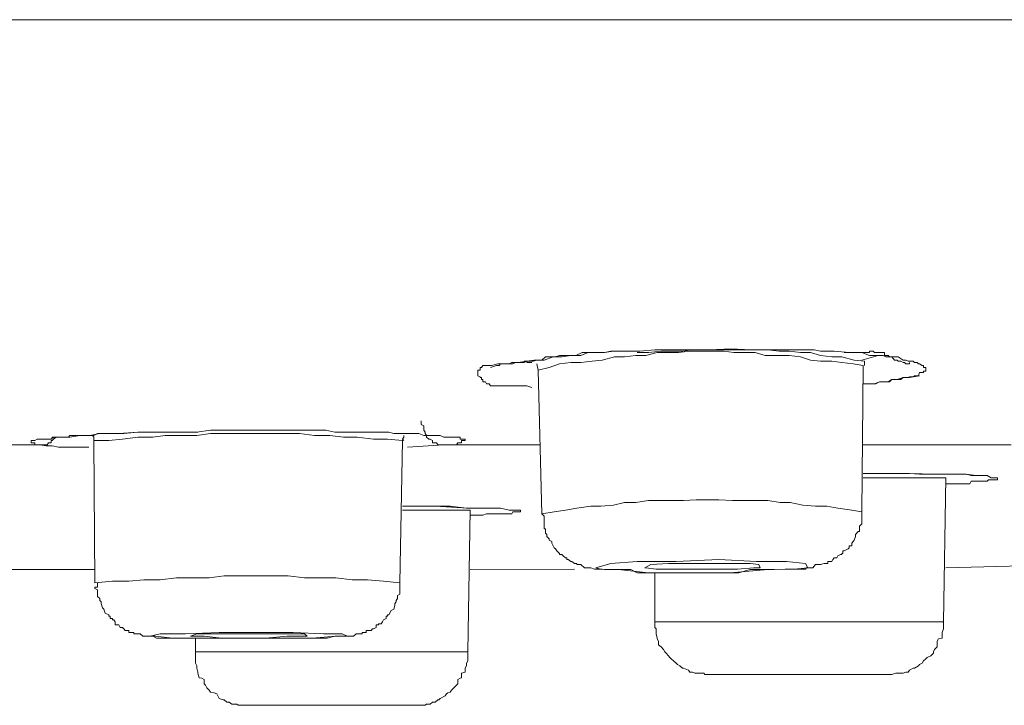
# Model space of a CAD drawing. Units: inches. Extents: x -362 to 1814, y -707 to 894.
# Drawn here: x 776 to 790, y 406 to 416 of the extents above; entities that cross this region are included whole.
import ezdxf

# ---------------------------------------------------------------- set-up
doc = ezdxf.new("R2010")
doc.units = ezdxf.units.IN
doc.header["$MEASUREMENT"] = 0
doc.layers.add('图层 1', color=7, linetype='Continuous')

msp = doc.modelspace()

# ---------------------------------------------------------------- linework, layer by layer
at = {"layer": '图层 1', "color": 7, "lineweight": 9}
for points in [[(747.489, 415.513), (754.385, 415.513), (761.299, 415.513), (768.267, 415.513), (775.253, 415.513), (782.185, 415.513), (789.135, 415.513), (795.995, 415.513), (802.801, 415.513), (809.498, 415.513), (816.087, 415.513), (822.478, 415.513)], [(782.961, 410.223), (782.889, 410.25), (782.817, 410.25), (782.781, 410.25), (782.727, 410.25), (782.691, 410.25), (782.673, 410.25), (782.655, 410.25), (782.637, 410.25), (782.582, 410.25), (782.492, 410.25), (782.474, 410.25), (782.456, 410.25), (782.402, 410.25), (782.384, 410.25), (782.366, 410.25), (782.348, 410.277), (782.312, 410.277), (782.294, 410.305), (782.257, 410.305), (782.257, 410.341), (782.239, 410.341), (782.239, 410.368), (782.221, 410.368), (782.221, 410.377), (782.185, 410.395), (782.185, 410.44), (782.185, 410.458), (782.185, 410.476), (782.221, 410.476), (782.221, 410.512), (782.239, 410.512), (782.257, 410.539), (782.294, 410.539), (782.312, 410.539), (782.348, 410.539), (782.366, 410.539), (782.384, 410.539), (782.474, 410.566), (782.492, 410.566), (782.51, 410.566), (782.528, 410.566), (782.6, 410.566), (782.637, 410.566), (782.655, 410.566), (782.673, 410.566), (782.691, 410.566), (782.727, 410.584), (782.763, 410.584), (782.781, 410.584), (782.799, 410.584), (782.853, 410.584), (782.889, 410.602), (782.961, 410.602), (782.98, 410.602), (783.034, 410.62), (783.106, 410.62), (783.16, 410.666), (783.214, 410.666), (783.268, 410.666), (783.304, 410.666), (783.359, 410.684), (783.395, 410.684), (783.449, 410.684), (783.485, 410.684), (783.539, 410.684), (783.593, 410.684), (783.684, 410.729), (783.81, 410.729), (783.882, 410.729), (784.009, 410.729), (784.099, 410.747), (784.207, 410.747), (784.297, 410.747), (784.424, 410.747), (784.514, 410.747), (784.731, 410.765), (784.929, 410.765), (785.128, 410.765), (785.308, 410.765), (785.507, 410.765), (785.723, 410.774), (785.922, 410.774), (786.121, 410.765), (786.319, 410.765), (786.518, 410.765), (786.716, 410.765), (786.825, 410.765), (786.915, 410.765), (787.023, 410.765), (787.114, 410.747), (787.222, 410.747), (787.312, 410.747), (787.529, 410.729), (787.709, 410.729)], [(782.366, 410.512), (782.456, 410.539), (782.474, 410.539), (782.492, 410.539), (782.51, 410.566), (782.582, 410.566), (782.6, 410.566), (782.637, 410.566), (782.673, 410.584), (782.763, 410.584), (782.889, 410.602), (782.998, 410.62), (783.142, 410.62), (783.268, 410.666), (783.395, 410.666), (783.521, 410.684), (783.666, 410.684), (783.774, 410.729), (783.882, 410.729), (784.009, 410.729), (784.135, 410.747), (784.388, 410.747)], [(787.727, 410.539), (787.583, 410.566), (787.42, 410.584), (787.276, 410.602), (787.114, 410.602), (786.969, 410.62), (786.825, 410.666), (786.662, 410.684), (786.518, 410.684), (786.319, 410.684), (786.175, 410.729), (786.03, 410.729), (785.868, 410.729), (785.723, 410.747), (785.561, 410.747), (785.417, 410.747), (785.236, 410.747), (785.074, 410.729), (784.929, 410.729), (784.767, 410.729), (784.604, 410.684), (784.46, 410.684), (784.297, 410.666), (784.153, 410.666), (783.972, 410.62), (783.828, 410.602), (783.666, 410.584), (783.521, 410.584), (783.359, 410.566), (783.214, 410.512), (783.052, 410.476)], [(787.745, 410.602), (787.601, 410.62), (787.42, 410.666), (787.276, 410.666), (787.114, 410.684), (786.969, 410.729), (786.825, 410.729), (786.662, 410.747), (786.518, 410.747), (786.355, 410.765), (786.193, 410.765), (786.03, 410.765), (785.886, 410.765), (785.742, 410.765), (785.579, 410.765), (785.435, 410.765), (785.272, 410.765), (785.128, 410.747), (784.965, 410.747), (784.821, 410.747), (784.64, 410.729), (784.478, 410.729)], [(787.456, 410.729), (787.565, 410.729), (787.583, 410.729), (787.601, 410.729), (787.619, 410.729), (787.655, 410.729), (787.709, 410.729), (787.745, 410.729), (787.818, 410.729), (787.818, 410.747), (787.872, 410.747), (787.89, 410.729), (787.908, 410.729), (787.944, 410.729), (787.962, 410.729), (787.998, 410.729), (788.016, 410.729), (788.034, 410.729), (788.034, 410.684), (788.052, 410.684), (788.088, 410.684), (788.106, 410.666), (788.142, 410.666), (788.179, 410.62), (788.197, 410.62), (788.215, 410.62), (788.233, 410.602), (788.269, 410.602), (788.305, 410.584), (788.323, 410.584), (788.341, 410.566), (788.377, 410.566), (788.395, 410.566), (788.395, 410.584)], [(787.709, 410.729), (787.818, 410.684), (787.89, 410.684), (787.962, 410.684), (788.016, 410.684), (788.052, 410.666), (788.106, 410.666), (788.179, 410.666), (788.197, 410.666), (788.215, 410.666), (788.233, 410.666), (788.305, 410.62), (788.323, 410.62), (788.341, 410.62), (788.377, 410.602), (788.395, 410.602), (788.449, 410.602), (788.467, 410.584), (788.504, 410.584), (788.522, 410.566), (788.54, 410.566), (788.576, 410.539), (788.594, 410.539), (788.594, 410.512), (788.63, 410.512), (788.63, 410.476), (788.63, 410.458), (788.594, 410.458), (788.594, 410.44), (788.576, 410.44), (788.54, 410.44), (788.522, 410.395), (788.504, 410.395), (788.467, 410.395), (788.449, 410.377), (788.395, 410.377), (788.377, 410.368), (788.323, 410.368), (788.305, 410.368), (788.269, 410.341), (788.233, 410.341), (788.215, 410.341), (788.179, 410.341), (788.142, 410.341), (788.106, 410.305), (788.052, 410.305), (788.016, 410.305), (787.962, 410.305), (787.908, 410.277), (787.89, 410.277), (787.872, 410.277), (787.799, 410.277), (787.727, 410.277)], [(782.853, 410.602), (782.889, 410.602), (782.889, 410.584), (782.925, 410.584), (782.961, 410.584)], [(783.034, 410.566), (783.052, 410.476)], [(787.709, 410.62), (787.944, 410.684)], [(787.745, 410.539), (787.745, 410.602)], [(788.395, 410.584), (788.395, 410.584)], [(783.052, 410.476), (783.106, 408.409)], [(787.709, 408.436), (787.727, 410.539)], [(787.89, 410.277), (787.962, 410.305), (788.016, 410.305), (788.034, 410.305), (788.088, 410.305), (788.142, 410.341), (788.179, 410.341), (788.215, 410.341), (788.305, 410.368), (788.395, 410.368), (788.54, 410.395)], [(781.373, 409.745), (781.373, 409.718), (781.373, 409.691), (781.409, 409.673), (781.409, 409.628), (781.409, 409.61), (781.427, 409.582), (781.427, 409.564), (781.445, 409.537), (781.445, 409.51), (781.481, 409.483), (781.499, 409.483), (781.535, 409.465), (781.535, 409.429), (781.571, 409.429), (781.59, 409.429), (781.608, 409.402), (781.626, 409.402), (781.644, 409.402), (781.698, 409.402)], [(775.885, 409.402), (775.849, 409.402), (775.813, 409.402), (775.813, 409.429), (775.777, 409.429), (775.759, 409.429), (775.759, 409.465), (775.777, 409.465), (775.813, 409.465), (775.849, 409.483), (775.867, 409.483), (775.885, 409.483), (775.903, 409.483), (775.975, 409.483), (775.993, 409.483), (776.047, 409.483), (776.065, 409.51), (776.084, 409.51), (776.156, 409.51), (776.174, 409.51), (776.192, 409.51), (776.21, 409.51), (776.246, 409.51), (776.282, 409.51), (776.3, 409.51), (776.318, 409.537), (776.354, 409.537), (776.39, 409.537), (776.445, 409.537), (776.481, 409.537), (776.517, 409.537), (776.589, 409.537), (776.607, 409.537), (776.661, 409.537), (776.715, 409.564), (776.77, 409.564), (776.806, 409.564), (776.878, 409.564), (776.932, 409.564), (776.968, 409.564), (777.094, 409.564), (777.293, 409.582), (777.383, 409.582), (777.528, 409.582), (777.618, 409.582), (777.726, 409.582), (777.835, 409.582), (777.943, 409.582), (778.142, 409.582), (778.34, 409.61), (778.539, 409.61), (778.755, 409.61), (778.972, 409.61), (779.17, 409.61), (779.369, 409.61), (779.604, 409.61), (779.802, 409.61), (779.911, 409.61), (780.001, 409.61), (780.127, 409.582), (780.236, 409.582), (780.326, 409.582), (780.434, 409.582), (780.669, 409.582), (780.759, 409.582), (780.813, 409.582), (780.867, 409.582), (780.904, 409.582), (780.976, 409.564), (781.012, 409.564), (781.066, 409.564), (781.12, 409.564), (781.174, 409.564), (781.228, 409.564), (781.247, 409.564), (781.337, 409.564), (781.409, 409.537), (781.427, 409.537), (781.445, 409.537), (781.481, 409.537), (781.499, 409.537), (781.535, 409.537), (781.59, 409.537), (781.608, 409.537), (781.626, 409.537), (781.644, 409.537), (781.698, 409.51), (781.734, 409.51), (781.752, 409.51), (781.806, 409.51), (781.842, 409.51), (781.878, 409.51), (781.896, 409.51), (781.896, 409.51), (781.932, 409.51), (781.932, 409.483), (781.951, 409.483), (782.005, 409.483), (782.005, 409.465), (781.951, 409.465), (781.951, 409.429), (781.932, 409.429), (781.896, 409.429), (781.878, 409.402), (781.842, 409.402), (781.806, 409.402), (781.788, 409.402), (781.752, 409.402), (781.734, 409.402), (781.698, 409.402)], [(775.885, 409.483), (775.939, 409.483), (775.975, 409.483), (775.993, 409.483), (776.047, 409.483), (776.084, 409.51), (776.174, 409.51), (776.246, 409.51), (776.318, 409.51), (776.463, 409.537), (776.607, 409.537), (776.751, 409.564), (776.896, 409.564), (777.022, 409.564), (777.293, 409.582), (777.456, 409.582), (777.564, 409.582), (777.726, 409.582), (777.871, 409.582), (778.015, 409.582), (778.16, 409.582)], [(775.885, 409.402), (775.903, 409.402), (775.939, 409.402), (775.975, 409.402), (775.993, 409.402), (776.011, 409.429), (776.047, 409.429), (776.047, 409.465), (776.065, 409.465), (776.084, 409.483), (776.12, 409.51)], [(776.643, 409.537), (776.661, 409.51), (776.661, 409.483), (776.661, 409.465)], [(781.102, 409.465), (780.885, 409.483), (780.687, 409.483), (780.452, 409.51), (780.254, 409.51), (780.055, 409.537), (779.838, 409.537), (779.622, 409.564), (779.405, 409.564), (779.207, 409.564), (778.972, 409.564), (778.755, 409.564), (778.575, 409.564), (778.34, 409.564), (778.142, 409.537), (777.943, 409.537), (777.69, 409.537), (777.51, 409.51), (777.293, 409.51), (777.076, 409.483), (776.878, 409.465), (776.661, 409.465)], [(776.661, 409.465), (776.679, 407.416)], [(781.066, 407.416), (781.102, 409.465)], [(781.12, 409.465), (781.102, 409.483), (781.12, 409.51), (781.12, 409.537)], [(774.08, 409.402), (775.885, 409.402)], [(776.589, 409.366), (776.39, 409.366), (776.318, 409.366), (776.21, 409.366), (776.156, 409.366), (776.065, 409.384), (775.975, 409.384), (775.885, 409.402)], [(781.698, 409.402), (781.174, 409.366)], [(781.698, 409.402), (783.088, 409.402)], [(787.727, 409.402), (789.857, 409.402)], [(787.727, 408.987), (787.89, 408.987), (788.034, 408.987), (788.341, 408.987)], [(787.727, 408.987), (787.998, 408.987), (788.269, 408.987), (788.395, 408.987), (788.54, 408.978), (788.81, 408.978)], [(788.919, 408.924), (787.727, 408.924)], [(788.341, 408.987), (788.81, 408.978), (788.955, 408.978), (789.081, 408.978), (789.171, 408.978), (789.208, 408.978), (789.28, 408.96), (789.352, 408.96)], [(788.81, 408.978), (788.955, 408.978), (789.009, 408.978), (789.081, 408.978), (789.208, 408.978), (789.352, 408.96)], [(788.883, 406.857), (788.919, 408.924)], [(789.514, 408.96), (789.569, 408.924), (789.587, 408.924), (789.623, 408.924), (789.659, 408.924), (789.659, 408.896), (789.623, 408.896), (789.587, 408.896), (789.569, 408.896), (789.533, 408.896), (789.514, 408.878), (789.46, 408.878), (789.424, 408.878), (789.406, 408.878), (789.37, 408.878), (789.352, 408.878), (789.316, 408.878), (789.28, 408.878), (789.262, 408.842), (789.226, 408.842), (789.208, 408.842), (789.19, 408.842), (789.171, 408.842), (789.099, 408.842), (789.063, 408.842), (789.027, 408.842), (789.009, 408.842), (788.973, 408.842), (788.919, 408.842)], [(789.352, 408.96), (789.388, 408.96), (789.424, 408.96), (789.496, 408.96), (789.514, 408.96)], [(787.709, 408.436), (787.565, 408.463), (787.366, 408.49), (787.204, 408.517), (787.041, 408.517), (786.861, 408.535), (786.68, 408.572), (786.536, 408.572), (786.355, 408.599), (786.175, 408.599), (786.03, 408.599), (785.85, 408.599), (785.651, 408.608), (785.507, 408.608), (785.326, 408.608), (785.146, 408.599), (784.965, 408.599), (784.821, 408.599), (784.64, 408.599), (784.46, 408.572), (784.297, 408.572), (784.135, 408.535), (783.954, 408.517), (783.81, 408.517), (783.611, 408.49), (783.449, 408.463), (783.286, 408.436), (783.106, 408.409)], [(781.102, 408.517), (781.571, 408.517)], [(781.102, 408.517), (781.319, 408.517), (781.571, 408.517), (781.788, 408.517), (782.023, 408.49)], [(782.077, 408.463), (781.102, 408.463)], [(781.571, 408.517), (782.041, 408.49), (782.167, 408.49), (782.294, 408.49), (782.348, 408.49), (782.384, 408.49), (782.474, 408.49), (782.51, 408.49)], [(782.023, 408.49), (782.149, 408.49), (782.257, 408.49), (782.384, 408.49), (782.51, 408.49)], [(782.041, 406.423), (782.077, 408.463)], [(782.673, 408.463), (782.727, 408.463), (782.763, 408.463), (782.781, 408.463), (782.799, 408.463), (782.799, 408.436), (782.781, 408.436), (782.763, 408.436), (782.727, 408.436), (782.691, 408.436), (782.673, 408.409), (782.637, 408.409), (782.6, 408.409), (782.582, 408.409), (782.528, 408.409), (782.51, 408.409), (782.492, 408.409), (782.474, 408.409), (782.456, 408.409), (782.402, 408.409), (782.384, 408.409), (782.366, 408.409), (782.312, 408.409), (782.257, 408.391), (782.221, 408.391), (782.185, 408.391), (782.167, 408.391), (782.149, 408.391), (782.077, 408.391)], [(782.51, 408.49), (782.637, 408.463), (782.655, 408.463), (782.691, 408.463)], [(783.106, 408.409), (783.142, 408.373), (783.142, 408.31), (783.142, 408.283), (783.142, 408.265), (783.142, 408.229), (783.142, 408.21), (783.142, 408.192), (783.16, 408.192), (783.16, 408.156), (783.16, 408.129), (783.178, 408.111), (783.178, 408.084), (783.214, 408.048), (783.214, 408.03), (783.25, 408.012), (783.25, 407.985), (783.268, 407.949), (783.286, 407.922), (783.304, 407.904), (783.323, 407.876), (783.359, 407.84), (783.359, 407.822), (783.395, 407.822), (783.413, 407.804), (783.449, 407.777), (783.467, 407.777), (783.467, 407.75), (783.485, 407.75), (783.521, 407.723), (783.539, 407.723), (783.575, 407.696), (783.593, 407.696), (783.611, 407.696), (783.611, 407.678), (783.666, 407.678), (783.666, 407.678), (783.72, 407.633), (783.738, 407.633), (783.81, 407.633), (783.864, 407.615), (783.864, 407.615), (783.936, 407.615), (783.972, 407.615), (784.009, 407.606), (784.045, 407.606), (784.135, 407.606), (784.243, 407.606), (784.297, 407.606), (784.388, 407.606), (784.478, 407.561), (784.568, 407.561), (784.749, 407.561), (784.893, 407.561), (785.074, 407.561), (785.254, 407.561), (785.435, 407.561), (785.579, 407.561), (785.778, 407.561), (785.94, 407.561), (786.103, 407.606), (786.265, 407.606), (786.446, 407.606), (786.608, 407.615), (786.716, 407.615), (786.789, 407.615), (786.825, 407.615), (786.897, 407.615), (786.915, 407.633), (786.969, 407.633), (787.005, 407.633), (787.041, 407.678), (787.095, 407.678), (787.114, 407.678), (787.168, 407.696), (787.204, 407.696), (787.222, 407.696), (787.222, 407.723), (787.24, 407.723), (787.276, 407.723), (787.294, 407.75), (787.312, 407.777), (787.348, 407.777), (787.366, 407.804), (787.402, 407.822), (787.42, 407.822), (787.42, 407.84), (787.438, 407.84), (787.438, 407.876), (787.456, 407.876), (787.511, 407.904), (787.529, 407.922), (787.529, 407.949), (787.565, 407.949), (787.565, 407.985), (787.583, 408.012), (787.601, 408.03), (787.619, 408.084), (787.619, 408.111), (787.655, 408.156), (787.673, 408.156), (787.673, 408.192), (787.673, 408.21), (787.673, 408.229), (787.709, 408.265), (787.709, 408.283), (787.709, 408.31), (787.709, 408.337), (787.709, 408.373), (787.709, 408.391), (787.709, 408.436)], [(784.64, 407.561), (785.218, 407.561), (785.814, 407.561), (786.355, 407.606), (786.734, 407.615), (786.933, 407.633), (786.897, 407.696), (786.626, 407.723), (786.193, 407.723), (785.651, 407.75), (785.037, 407.723), (784.478, 407.723), (784.099, 407.696), (783.882, 407.633), (783.954, 407.615), (784.207, 407.606), (784.64, 407.561), (784.64, 407.561)], [(774.82, 407.606), (776.679, 407.606)], [(782.077, 407.606), (783.575, 407.615)], [(785.001, 407.615), (785.308, 407.615), (785.651, 407.615), (785.922, 407.615), (786.157, 407.633), (786.247, 407.633), (786.229, 407.678), (786.103, 407.696), (785.85, 407.696), (785.525, 407.696), (785.218, 407.696), (784.929, 407.696), (784.676, 407.678), (784.586, 407.633), (784.604, 407.633), (784.749, 407.615), (785.001, 407.615), (785.001, 407.615)], [(788.919, 407.633), (790.742, 407.678)], [(781.066, 407.416), (780.831, 407.443), (780.597, 407.461), (780.38, 407.461), (780.145, 407.488), (779.929, 407.488), (779.694, 407.488), (779.459, 407.515), (779.225, 407.515), (779.008, 407.515), (778.755, 407.515), (778.539, 407.515), (778.322, 407.488), (778.087, 407.488), (777.853, 407.488), (777.618, 407.461), (777.383, 407.461), (777.167, 407.443), (776.932, 407.443), (776.679, 407.416)], [(784.731, 407.561), (784.731, 406.857)], [(776.715, 407.416), (776.715, 407.398), (776.715, 407.353), (776.679, 407.353), (776.679, 407.335), (776.715, 407.317), (776.715, 407.299), (776.715, 407.254), (776.715, 407.236), (776.715, 407.218), (776.751, 407.191), (776.751, 407.163), (776.77, 407.145), (776.77, 407.118), (776.788, 407.055), (776.806, 407.037), (776.824, 406.983), (776.878, 406.956), (776.878, 406.938), (776.896, 406.938), (776.896, 406.902), (776.932, 406.902), (776.932, 406.884), (776.95, 406.884), (776.968, 406.857), (776.968, 406.829), (776.968, 406.829), (776.968, 406.811), (777.022, 406.811), (777.04, 406.775), (777.076, 406.775), (777.094, 406.757), (777.113, 406.73), (777.167, 406.73), (777.167, 406.73), (777.167, 406.703), (777.185, 406.703), (777.221, 406.703), (777.239, 406.703), (777.239, 406.685), (777.257, 406.685), (777.293, 406.685), (777.329, 406.685), (777.365, 406.649), (777.401, 406.649), (777.456, 406.649), (777.51, 406.649), (777.564, 406.622), (777.654, 406.622), (777.726, 406.622), (777.907, 406.622), (778.051, 406.622), (778.25, 406.622), (778.394, 406.622), (778.575, 406.622), (778.737, 406.622), (778.882, 406.622), (779.207, 406.622), (779.369, 406.622), (779.532, 406.622), (779.694, 406.622), (779.875, 406.622), (780.019, 406.622), (780.127, 406.649), (780.218, 406.649), (780.236, 406.649), (780.272, 406.649), (780.326, 406.649), (780.362, 406.649), (780.398, 406.649), (780.434, 406.685), (780.506, 406.685), (780.524, 406.685), (780.524, 406.703), (780.524, 406.703), (780.542, 406.703), (780.579, 406.703), (780.579, 406.73), (780.597, 406.73), (780.651, 406.73), (780.669, 406.757), (780.687, 406.757), (780.723, 406.775), (780.723, 406.811), (780.759, 406.811), (780.759, 406.829), (780.795, 406.829), (780.813, 406.857), (780.831, 406.884), (780.867, 406.902), (780.867, 406.938), (780.885, 406.938), (780.885, 406.956), (780.904, 406.956), (780.94, 407.019), (780.976, 407.037), (780.994, 407.091), (780.994, 407.118), (781.012, 407.145), (781.012, 407.163), (781.03, 407.191), (781.03, 407.218), (781.03, 407.236), (781.066, 407.254), (781.066, 407.299), (781.066, 407.317), (781.066, 407.335), (781.066, 407.353), (781.066, 407.398), (781.066, 407.416)], [(784.731, 406.857), (784.731, 406.829), (784.731, 406.775), (784.749, 406.757), (784.749, 406.703), (784.749, 406.685), (784.767, 406.622), (784.767, 406.613), (784.785, 406.577), (784.785, 406.523), (784.821, 406.495), (784.857, 406.459), (784.875, 406.423), (784.893, 406.405), (784.929, 406.369), (784.947, 406.342), (784.965, 406.324), (785.001, 406.297), (785.037, 406.261), (785.056, 406.243), (785.092, 406.225), (785.128, 406.189), (785.146, 406.189), (785.218, 406.162), (785.236, 406.134), (785.272, 406.134), (785.308, 406.116), (785.362, 406.116), (785.38, 406.116), (785.435, 406.116), (785.453, 406.098), (785.507, 406.098)], [(784.731, 406.857), (787.24, 406.857)], [(787.24, 406.857), (788.883, 406.857)], [(788.106, 406.098), (788.142, 406.098), (788.197, 406.116), (788.215, 406.116), (788.269, 406.116), (788.305, 406.116), (788.341, 406.134), (788.377, 406.134), (788.395, 406.162), (788.449, 406.189), (788.467, 406.189), (788.522, 406.225), (788.54, 406.243), (788.576, 406.261), (788.594, 406.297), (788.63, 406.324), (788.648, 406.342), (788.702, 406.369), (788.738, 406.405), (788.738, 406.423), (788.756, 406.459), (788.792, 406.495), (788.792, 406.523), (788.792, 406.577), (788.81, 406.613), (788.865, 406.622), (788.865, 406.685), (788.865, 406.703), (788.883, 406.757), (788.883, 406.775), (788.883, 406.829), (788.883, 406.857)], [(778.25, 406.622), (778.755, 406.622), (779.315, 406.622), (779.802, 406.622), (780.145, 406.649), (780.308, 406.649), (780.236, 406.685), (779.965, 406.685), (779.532, 406.703), (779.008, 406.703), (778.466, 406.703), (777.979, 406.685), (777.618, 406.685), (777.474, 406.649), (777.546, 406.649), (777.799, 406.622), (778.25, 406.622), (778.25, 406.622)], [(778.503, 406.622), (778.827, 406.622), (779.134, 406.622), (779.441, 406.649), (779.622, 406.649), (779.73, 406.649), (779.694, 406.685), (779.513, 406.685), (779.243, 406.685), (778.954, 406.685), (778.611, 406.685), (778.34, 406.685), (778.142, 406.685), (778.051, 406.649), (778.087, 406.649), (778.25, 406.649), (778.503, 406.622), (778.503, 406.622)], [(778.123, 406.622), (778.123, 406.423)], [(778.123, 406.423), (778.123, 406.369), (778.123, 406.342), (778.123, 406.297), (778.123, 406.261), (778.142, 406.225), (778.142, 406.189), (778.16, 406.134), (778.16, 406.116), (778.178, 406.053), (778.214, 406.044), (778.25, 406.026), (778.25, 405.963), (778.268, 405.945), (778.286, 405.909), (778.322, 405.873), (778.34, 405.846), (778.394, 405.837), (778.43, 405.819), (778.448, 405.791), (778.466, 405.755), (778.521, 405.737), (778.539, 405.737), (778.575, 405.701), (778.611, 405.701), (778.647, 405.674), (778.719, 405.674), (778.737, 405.656), (778.755, 405.656), (778.809, 405.656), (778.864, 405.656), (778.882, 405.656)], [(778.123, 406.423), (782.041, 406.423)], [(781.247, 405.656), (781.301, 405.656), (781.337, 405.656), (781.373, 405.656), (781.427, 405.656), (781.445, 405.674), (781.499, 405.674), (781.535, 405.701), (781.571, 405.701), (781.608, 405.737), (781.626, 405.737), (781.644, 405.755), (781.716, 405.791), (781.734, 405.819), (781.752, 405.837), (781.788, 405.846), (781.806, 405.873), (781.842, 405.909), (781.878, 405.945), (781.896, 405.963), (781.896, 406.026), (781.932, 406.044), (781.951, 406.053), (781.951, 406.116), (782.005, 406.134), (782.005, 406.189), (782.023, 406.225), (782.023, 406.261), (782.041, 406.297), (782.041, 406.342), (782.041, 406.369), (782.041, 406.423)], [(785.507, 406.098), (787.059, 406.098)], [(787.059, 406.098), (788.106, 406.098)], [(778.882, 405.656), (781.247, 405.656)]]:
    msp.add_lwpolyline(points, dxfattribs=at)

doc.saveas('drawing.dxf')
